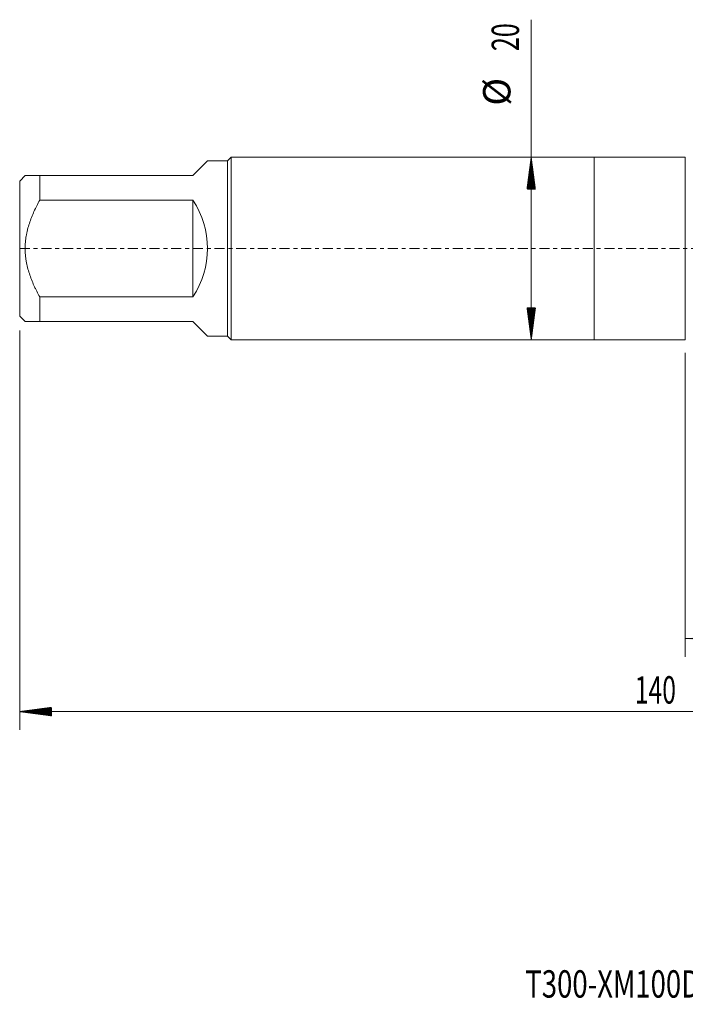
# Model space of a CAD drawing. Units: millimetres. Extents: x -63 to 98, y -83 to 34.
# Drawn here: x -63 to 10, y -83 to 25 of the extents above; entities that cross this region are included whole.
import ezdxf

# ---------------------------------------------------------------- set-up
doc = ezdxf.new("R2010")
doc.units = ezdxf.units.MM
doc.linetypes.add('CENTER', pattern=[47.5, 22, -8.5, 8.5, -8.5])
for name, color, linetype in [('1', 4, 'Continuous'), ('2', 7, 'Continuous'), ('SK1', 4, 'Continuous'), ('SK2', 7, 'Continuous'), ('SK4', 2, 'CENTER'), ('SK6', 5, 'Continuous')]:
    doc.layers.add(name, color=color, linetype=linetype)
doc.styles.add('iso_b_vert', font='simplex.shx')
doc.dimstyles.get("Standard").update_dxf_attribs({"dimtxt": 0.18, "dimasz": 0.18, "dimexe": 0.18, "dimexo": 0.0625, "dimgap": 0.09, "dimtad": 1, "dimzin": 0, "dimdsep": 52, "dimtxsty": 'Standard', "dimcen": 0.09, "dimadec": 0, "dimazin": 0, "dimtfac": 1, "dimtdec": 4, "dimtofl": 0, "dimtmove": 0, "dimatfit": 3, "dimfxl": 1, "dimtolj": 1, "dimtzin": 0, "dimarcsym": 0})

# ---------------------------------------------------------------- blocks, each defined once
blk = doc.blocks.new('_U3')
at = {"layer": 'SK2', "lineweight": 13}
for p, q in [((10, -11.4375), (10, -44.765806)), ((77, -14.853306), (77, -44.765806)), ((77, -42.765806), (10, -42.765806))]:
    blk.add_line(p, q, dxfattribs=at)
at = {"layer": 'SK2', "lineweight": 18}
for points in [[(10, -42.765806), (13.499998, -42.305023), (13.500002, -43.22659)], [(77, -42.765806), (73.500002, -43.22659), (73.499998, -42.305023)]]:
    blk.add_solid(points, dxfattribs=at)
at = {"layer": 'SK2', "lineweight": 18, "insert": (41.867172, -41.880692), "char_height": 3, "attachment_point": 7, "line_spacing_factor": 1.084337, "style": 'iso_b_vert'}
blk.add_mtext('\\W0.6740;67', dxfattribs=at)

msp = doc.modelspace()

# ---------------------------------------------------------------- hatches: boundary and pattern name
at = {"layer": '2', "lineweight": 13}
h = msp.add_hatch(dxfattribs=at)
h.set_pattern_fill('ANSI31', color=256, scale=0.0062, style=0)
h.paths.add_polyline_path([(-63, -50.7658), (-59.5, -50.305), (-59.5, -51.2266)])
at = {"layer": 'SK2', "lineweight": 13}
h = msp.add_hatch(dxfattribs=at)
h.set_pattern_fill('ANSI31', color=256, scale=0.0062, style=0)
h.paths.add_polyline_path([(-6.9, 10), (-6.4392, 6.5), (-7.3608, 6.5)])
h = msp.add_hatch(dxfattribs=at)
h.set_pattern_fill('ANSI31', color=256, scale=0.0062, style=0)
h.paths.add_polyline_path([(-6.9, -10), (-7.3608, -6.5), (-6.4392, -6.5)])

# ---------------------------------------------------------------- linework, layer by layer
at = {"layer": '1', "lineweight": 18}
for p, q in [((0, 10), (0, -10)), ((10, 10), (0, 10)), ((10, 10), (10, -10)), ((0, -10), (10, -10))]:
    msp.add_line(p, q, dxfattribs=at)
at = {"layer": '2', "lineweight": 18}
for p, q in [((-63, -8.9875), (-63, -52.7658)), ((77, -50.7658), (-63, -50.7658))]:
    msp.add_line(p, q, dxfattribs=at)
at = {"layer": 'SK1', "lineweight": 18}
for p, q in [((-39.8, 10), (-40.2, 9.6)), ((-39.8, -10), (-39.8, 10)), ((0, 10), (-39.8, 10)), ((0, 10), (0, -10)), ((-44, 8), (-42.4, 9.6)), ((-40.2, 9.6), (-42.4, 9.6)), ((-40.2, 9.6), (-40.2, -9.6)), ((-62.4, 8), (-63, 7.4)), ((-60.8, 8), (-44, 8)), ((-60.8, 5.3066), (-60.8, 8)), ((-63, 7.4), (-63, -7.4)), ((-44, 5.3066), (-60.8, 5.3066)), ((-44, 5.3066), (-44, -5.3066)), ((-60.8, -5.3066), (-44, -5.3066)), ((-60.8, -8), (-60.8, -5.3066)), ((-63, -7.4), (-62.4, -8)), ((-44, -8), (-60.8, -8)), ((-44, -8), (-42.4, -9.6)), ((-42.4, -9.6), (-40.2, -9.6)), ((-40.2, -9.6), (-39.8, -10)), ((-39.8, -10), (0, -10))]:
    msp.add_line(p, q, dxfattribs=at)
msp.add_arc((-52, 0), 9.6, 326.44269, 33.55731, dxfattribs=at)
for points, knots in [([(-60.8, 8), (-60.9134, 8), (-61.023, 8), (-61.2336, 8), (-61.4355, 8), (-61.708, 8), (-61.945, 8), (-62.0756, 8), (-62.1615, 8), (-62.1882, 8), (-62.2249, 8), (-62.2367, 8), (-62.2589, 8), (-62.2694, 8), (-62.3191, 8), (-62.3493, 8), (-62.3897, 8), (-62.3999, 8), (-62.4, 8), (-62.4, 8)], [0, 0, 0, 0, 0.12497232, 0.12497232, 0.24994465, 0.37491697, 0.4998893, 0.62486162, 0.62486162, 0.68734778, 0.68734778, 0.71859086, 0.71859086, 0.74983395, 0.74983395, 0.87480627, 0.87480627, 0.99977859, 1, 1, 1, 1]), ([(-60.8, -5.3066), (-60.9128, -5.1026), (-61.0224, -4.8962), (-61.181, -4.5823), (-61.2329, -4.477), (-61.3343, -4.2657), (-61.3837, -4.1597), (-61.5281, -3.8402), (-61.7101, -3.4108), (-61.8679, -2.9733), (-62.0836, -2.3102), (-62.1996, -1.8588), (-62.2892, -1.3374), (-62.2986, -1.2793), (-62.3162, -1.1627), (-62.3244, -1.1042), (-62.3471, -0.9291), (-62.3597, -0.8124), (-62.39, -0.4626), (-62.4102, 0.0031), (-62.3897, 0.4676), (-62.3493, 0.9315), (-62.3191, 1.1632), (-62.2694, 1.4524), (-62.2589, 1.5102), (-62.2367, 1.6258), (-62.2249, 1.6836), (-62.1882, 1.8565), (-62.1615, 1.9709), (-62.0756, 2.3118), (-61.945, 2.76), (-61.708, 3.416), (-61.4355, 4.0581), (-61.2336, 4.4782), (-61.023, 4.8949), (-60.9134, 5.1015), (-60.8, 5.3066)], [0, 0, 0, 0, 0.0625, 0.0625, 0.09375, 0.09375, 0.125, 0.125, 0.1875, 0.25, 0.25, 0.375, 0.375, 0.390625, 0.390625, 0.40625, 0.40625, 0.4375, 0.4375, 0.5, 0.5625, 0.5625, 0.625, 0.625, 0.640625, 0.640625, 0.65625, 0.65625, 0.6875, 0.6875, 0.75, 0.8125, 0.875, 0.9375, 0.9375, 1, 1, 1, 1]), ([(-62.4, -8), (-62.4, -8), (-62.3999, -8), (-62.3897, -8), (-62.3493, -8), (-62.3191, -8), (-62.2694, -8), (-62.2589, -8), (-62.2367, -8), (-62.2249, -8), (-62.1882, -8), (-62.1615, -8), (-62.0756, -8), (-61.945, -8), (-61.708, -8), (-61.4355, -8), (-61.2336, -8), (-61.023, -8), (-60.9134, -8), (-60.8, -8)], [0, 0, 0, 0, 0.00022143, 0.12519376, 0.12519376, 0.25016608, 0.25016608, 0.28140916, 0.28140916, 0.31265224, 0.31265224, 0.3751384, 0.3751384, 0.50011072, 0.62508304, 0.75005536, 0.87502768, 0.87502768, 1, 1, 1, 1])]:
    msp.add_open_spline(points, degree=3, knots=knots, dxfattribs=at)
at = {"layer": 'SK2', "lineweight": 18}
msp.add_line((-6.9, -10), (-6.9, 25.0837), dxfattribs=at)
at = {"layer": 'SK4', "lineweight": 18, "ltscale": 0.05}
msp.add_line((-63, 0), (77, 0), dxfattribs=at)

# ---------------------------------------------------------------- texts
at = {"layer": '2', "lineweight": 18, "insert": (4.4633, -49.8807), "char_height": 3, "attachment_point": 7, "line_spacing_factor": 1.084337, "style": 'iso_b_vert'}
msp.add_mtext('\\W0.6620;140', dxfattribs=at)
at = {"layer": 'SK2', "lineweight": 18, "char_height": 3, "attachment_point": 7, "rotation": 90, "line_spacing_factor": 1.084337, "style": 'iso_b_vert'}
for s, insert in [('\\W0.6740;20', (-8.2411, 21.635)), ('%%c', (-8.2411, 15.6584))]:
    msp.add_mtext(s, dxfattribs=dict(at, insert=insert))
at = {"layer": 'SK6', "lineweight": 18, "insert": (-7.551, -82.1149), "char_height": 3, "attachment_point": 7, "line_spacing_factor": 1.084337, "style": 'iso_b_vert'}
msp.add_mtext('\\W0.7380;T300-XM100DK-3/4    B110', dxfattribs=at)

# ---------------------------------------------------------------- dimensions: what is measured, and where the dimension line sits
at = {"layer": 'SK2', "lineweight": 18}
dim = msp.add_linear_dim(base=(10, -42.7658), p1=(77, -13.2658), p2=(10, -9.85), dimstyle='Standard', override={"dimtxt": 3, "dimasz": 3.5, "dimexe": 2, "dimexo": 1.5875, "dimgap": 1.5, "dimtad": 1, "dimtih": 1, "dimtoh": 0, "dimdec": 1, "dimlfac": 1, "dimzin": 8, "dimdsep": 46, "dimlunit": 2, "dimpost": '<>', "dimtxsty": 'iso_b_vert', "dimsah": 1, "dimse1": 0, "dimse2": 0, "dimsd1": 0, "dimsd2": 0, "dimclrd": 2, "dimclre": 2, "dimclrt": 2, "dimtol": 0, "dimtm": -0.1, "dimtfac": 1.166667, "dimtdec": 3, "dimtofl": 1, "dimtmove": 0, "dimtzin": 8, "dimlwd": 13, "dimlwe": 13}, dxfattribs=at)
dim.commit()
dim.dimension.update_dxf_attribs({"geometry": '_U3', "text_midpoint": (43.5, -42.7658)})

doc.saveas('drawing.dxf')
